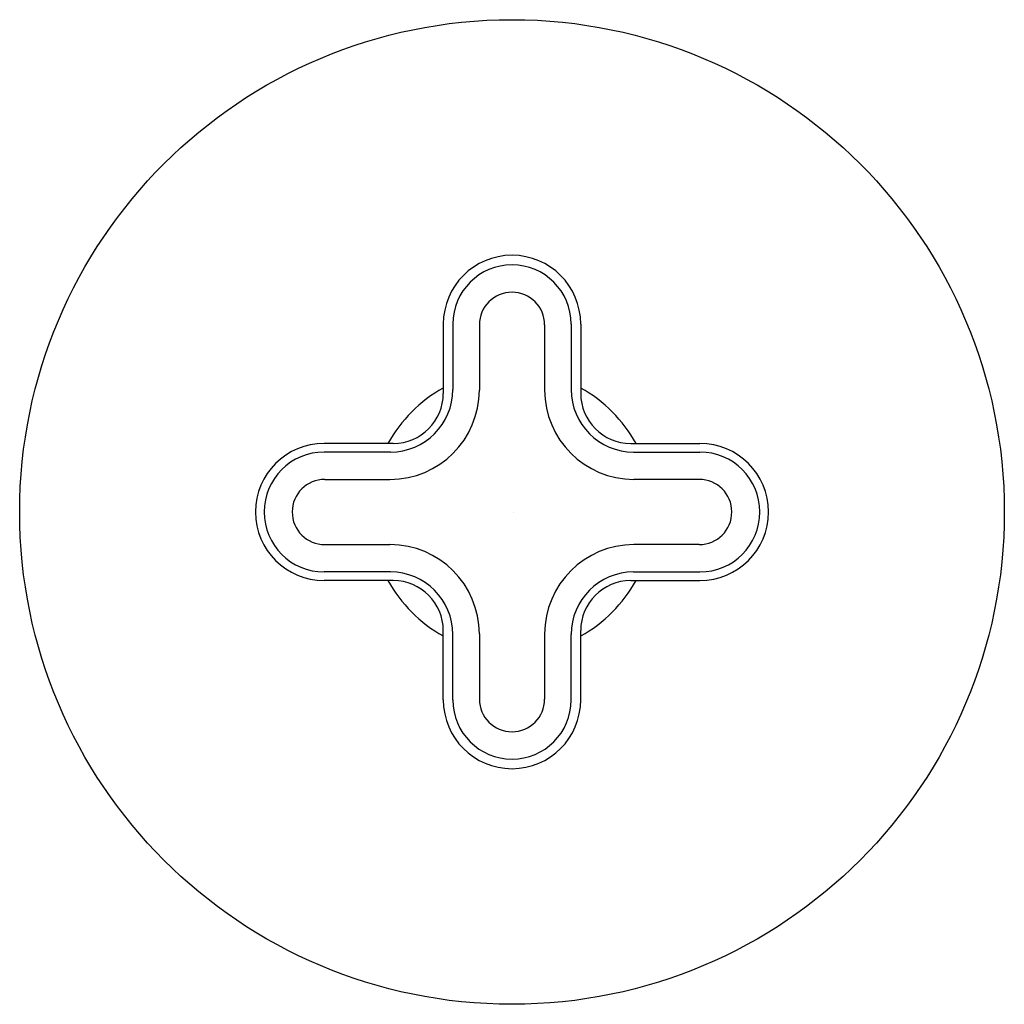
# Model space of a CAD drawing. Extents: x 320.48 to 326.72, y 7.25 to 13.5.
import ezdxf

# ---------------------------------------------------------------- set-up
doc = ezdxf.new("R2010")
doc.units = 0
doc.header["$LTSCALE"] = 0.64311
doc.layers.get('0').update_dxf_attribs({"color": 255, "linetype": 'CONTINUOUS'})
doc.layers.get('DEFPOINTS').update_dxf_attribs({"linetype": 'CONTINUOUS'})
doc.styles.get("Standard").update_dxf_attribs({"font": 'txt', "width": 0.8})

msp = doc.modelspace()

# ---------------------------------------------------------------- linework, layer by layer
for p, q in [((323.1642, 11.5637), (323.1642, 11.1237)), ((323.2248, 11.5637), (323.2248, 11.1477)), ((323.9758, 11.5637), (323.9758, 11.1477)), ((324.0364, 11.5637), (324.0364, 11.1237)), ((323.393, 11.5582), (323.393, 11.1444)), ((323.8075, 11.5582), (323.8075, 11.1444)), ((322.8467, 10.8062), (322.4077, 10.8062)), ((322.8283, 10.7512), (322.4077, 10.7512)), ((324.3539, 10.8062), (324.7929, 10.8062)), ((324.3723, 10.7512), (324.7929, 10.7512)), ((322.4118, 10.5774), (322.826, 10.5774)), ((324.7888, 10.5774), (324.3745, 10.5774)), ((322.4118, 10.1639), (322.826, 10.1639)), ((324.7888, 10.1639), (324.3745, 10.1639)), ((322.8283, 9.9901), (322.4077, 9.9901)), ((324.3723, 9.9901), (324.7929, 9.9901)), ((322.8467, 9.9351), (322.4077, 9.9351)), ((324.3539, 9.9351), (324.7929, 9.9351)), ((323.1642, 9.1777), (323.1642, 9.6176)), ((323.2248, 9.1777), (323.2248, 9.5936)), ((323.393, 9.5969), (323.393, 9.1832)), ((323.8075, 9.5969), (323.8075, 9.1832)), ((323.9758, 9.1777), (323.9758, 9.5936)), ((324.0364, 9.1777), (324.0364, 9.6176))]:
    msp.add_line(p, q)
msp.add_circle((323.6003, 10.3707), 3.1245)
for centre, radius, start, end in [((323.6003, 11.5637), 0.4361, 0, 180), ((323.6003, 11.5637), 0.3755, 0, 180), ((323.6003, 11.5582), 0.2072, 0, 180), ((323.6003, 10.3707), 0.8996, 118.99294, 151.04434), ((322.826, 11.1444), 0.567, 270, 0), ((322.8283, 11.1477), 0.3965, 270, 360), ((322.8467, 11.1237), 0.3175, 270, 360), ((324.3745, 11.1444), 0.567, 180, 270), ((324.3723, 11.1477), 0.3965, 180, 270), ((323.6003, 10.3707), 0.8996, 28.95566, 61.00706), ((324.3539, 11.1237), 0.3175, 180, 270), ((322.4077, 10.3707), 0.4355, 90, 270), ((322.4077, 10.3707), 0.3805, 90, 270), ((324.7929, 10.3707), 0.4355, 270, 90), ((324.7929, 10.3707), 0.3805, 270, 90), ((322.4118, 10.3707), 0.2067, 90, 270), ((324.7888, 10.3707), 0.2067, 270, 90), ((322.826, 9.5969), 0.567, 0, 90), ((324.3745, 9.5969), 0.567, 90, 180), ((322.8283, 9.5936), 0.3965, 0, 90), ((324.3723, 9.5936), 0.3965, 90, 180), ((323.6003, 10.3707), 0.8996, 208.95566, 241.00706), ((322.8467, 9.6176), 0.3175, 0, 90), ((324.3539, 9.6176), 0.3175, 90, 180), ((323.6003, 10.3707), 0.8996, 298.99294, 331.04434), ((323.6003, 9.1777), 0.4361, 180, 0), ((323.6003, 9.1777), 0.3755, 180, 0), ((323.6003, 9.1832), 0.2072, 180, 0)]:
    msp.add_arc(centre, radius, start, end)

# ---------------------------------------------------------------- texts
at = {"layer": 'DEFPOINTS'}
for tag, p, s in [('TRADENAME', (323.6005, 10.3676), '002'), ('MODELNUMBER', (323.6005, 10.3692), 'P32708-JST'), ('PRODUCT', (323.6005, 10.3659), 'VLAVE TRIM')]:
    msp.add_attdef(tag, p, s, height=0.001, dxfattribs=at)

doc.saveas('drawing.dxf')
